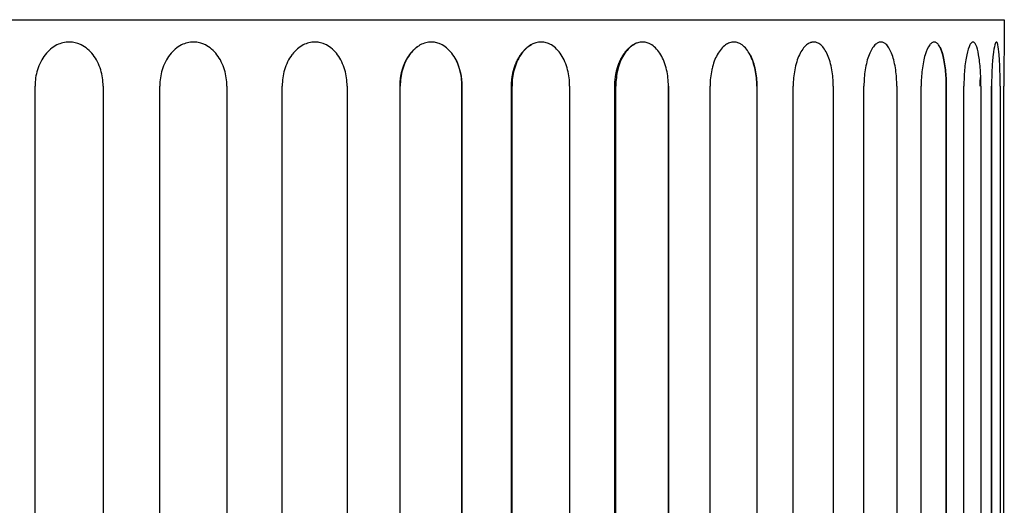
# Model space of a CAD drawing. Units: millimetres. Extents: x 9527 to 11113, y 5349 to 6717.
# Drawn here: x 9974 to 10196, y 6185 to 6295 of the extents above; entities that cross this region are included whole.
import ezdxf

# ---------------------------------------------------------------- set-up
doc = ezdxf.new("R2010")
doc.units = ezdxf.units.MM
doc.header["$MEASUREMENT"] = 0
doc.layers.add('base', color=7, linetype='Continuous')

msp = doc.modelspace()

# ---------------------------------------------------------------- linework, layer by layer
at = {"layer": 'base'}
for p, q in [((9746.106, 6295.099), (10196.243, 6295.099)), ((10196.243, 6295.099), (10196.243, 6290.051)), ((10112.513, 6289.397), (10112.895, 6289.615)), ((9977.62, 5980.099), (9977.62, 6280.099)), ((9992.978, 6280.099), (9992.978, 5980.099)), ((10005.766, 5980.099), (10005.766, 6280.099)), ((10020.882, 6280.099), (10020.882, 5980.099)), ((10033.363, 6104.527), (10033.363, 6280.099)), ((10033.367, 5980.099), (10033.367, 6280.099)), ((10048.002, 6280.099), (10048.002, 5980.099)), ((10059.947, 5980.099), (10059.947, 6280.099)), ((10059.986, 5980.099), (10059.986, 6280.099)), ((10073.91, 5980.099), (10073.91, 6280.099)), ((10073.91, 6280.099), (10073.91, 5980.099)), ((10085.092, 5980.099), (10085.092, 6280.099)), ((10085.206, 5980.099), (10085.206, 6280.099)), ((10098.198, 6280.099), (10098.198, 5980.099)), ((10108.394, 5980.099), (10108.394, 6280.099)), ((10108.627, 5980.099), (10108.627, 6280.099)), ((10120.483, 5980.099), (10120.483, 6280.099)), ((10120.483, 6280.099), (10120.483, 5980.099)), ((10129.88, 5980.099), (10129.88, 6280.099)), ((10140.414, 6280.099), (10140.414, 5980.099)), ((10148.63, 5980.099), (10148.63, 6280.099)), ((10157.675, 6280.099), (10157.675, 5980.099)), ((10164.582, 5980.099), (10164.582, 6280.099)), ((10171.995, 6280.099), (10171.995, 5980.099)), ((10177.483, 5980.099), (10177.483, 6280.099)), ((10183.148, 5980.099), (10183.148, 6280.099)), ((10183.148, 6280.099), (10183.148, 5980.099)), ((10187.131, 5980.099), (10187.131, 6280.099)), ((10190.958, 6280.099), (10190.958, 5980.099)), ((10193.374, 6280.099), (10193.374, 5980.099)), ((10193.374, 5980.099), (10193.374, 6280.099)), ((10195.302, 6280.099), (10195.302, 5980.099)), ((10196.112, 5980.099), (10196.112, 6280.099))]:
    msp.add_line(p, q, dxfattribs=at)
at = {"layer": 'base', "extrusion": (0, 0, -1)}
for centre, radius, start, end in [((-10092.25, 6284.528), 5.619, 63.209, 63.27268), ((-10115.036, 6285.323), 4.798, 67.74479, 67.80641), ((-10060.746, 6280.222), 13.165, 153.91629, 180.53428), ((-10214.976, 6280.109), 24.176, 359.97642, 5.52834)]:
    msp.add_arc(centre, radius, start, end, dxfattribs=at)
at = {"layer": 'base'}
msp.add_arc((10572.326, 6280.103), 376.214, 178.48476, 180.00059, dxfattribs=at)
for points, knots in [([(9992.978, 6280.099), (9992.978, 6281.359), (9992.794, 6282.608), (9992.435, 6283.78), (9992.045, 6285.051), (9991.458, 6286.206), (9990.708, 6287.17), (9989.95, 6288.144), (9989.044, 6288.903), (9988.045, 6289.397), (9987.789, 6289.524), (9987.528, 6289.633), (9987.263, 6289.723), (9987.067, 6289.79), (9986.869, 6289.847), (9986.47, 6289.94), (9986.269, 6289.976), (9986.067, 6290.002), (9985.815, 6290.035), (9985.561, 6290.051), (9985.307, 6290.051), (9985.074, 6290.051), (9984.84, 6290.037), (9984.375, 6289.982), (9984.143, 6289.941), (9983.454, 6289.776), (9983.003, 6289.613), (9982.567, 6289.397), (9981.567, 6288.903), (9980.658, 6288.144), (9979.898, 6287.17), (9979.146, 6286.206), (9978.556, 6285.051), (9978.165, 6283.78), (9977.805, 6282.608), (9977.62, 6281.359), (9977.62, 6280.099)], [0, 0, 0, 0, 3.7921713, 3.7921713, 3.7921713, 7.9098318, 7.9098318, 7.9098318, 12.0692005, 12.0692005, 12.0692005, 13.1326983, 13.1326983, 13.1326983, 13.9182437, 13.9182437, 14.7037891, 14.7037891, 14.7037891, 15.6873843, 15.6873843, 15.6873843, 16.5921454, 16.5921454, 17.4969065, 17.4969065, 19.3073906, 19.3073906, 19.3073906, 23.4667593, 23.4667593, 23.4667593, 27.5844198, 27.5844198, 27.5844198, 31.3765911, 31.3765911, 31.3765911, 31.3765911]), ([(10020.882, 6280.099), (10020.882, 6281.359), (10020.701, 6282.608), (10020.35, 6283.78), (10019.968, 6285.051), (10019.392, 6286.206), (10018.656, 6287.17), (10017.913, 6288.144), (10017.023, 6288.903), (10016.041, 6289.397), (10015.79, 6289.524), (10015.533, 6289.633), (10015.272, 6289.723), (10015.08, 6289.79), (10014.885, 6289.847), (10014.493, 6289.94), (10014.295, 6289.976), (10014.097, 6290.002), (10013.848, 6290.035), (10013.598, 6290.051), (10013.348, 6290.051), (10013.119, 6290.051), (10012.889, 6290.037), (10012.431, 6289.982), (10012.203, 6289.941), (10011.524, 6289.776), (10011.08, 6289.613), (10010.649, 6289.397), (10009.663, 6288.903), (10008.767, 6288.144), (10008.016, 6287.17), (10007.274, 6286.206), (10006.691, 6285.051), (10006.305, 6283.78), (10005.949, 6282.608), (10005.766, 6281.359), (10005.766, 6280.099)], [0, 0, 0, 0, 3.7921714, 3.7921714, 3.7921714, 7.909832, 7.909832, 7.909832, 12.0692008, 12.0692008, 12.0692008, 13.1326986, 13.1326986, 13.1326986, 13.9182441, 13.9182441, 14.7037895, 14.7037895, 14.7037895, 15.6873848, 15.6873848, 15.6873848, 16.5921459, 16.5921459, 17.496907, 17.496907, 19.3073912, 19.3073912, 19.3073912, 23.46676, 23.46676, 23.46676, 27.5844206, 27.5844206, 27.5844206, 31.3765911, 31.3765911, 31.3765911, 31.3765911]), ([(10048.002, 6280.099), (10048.002, 6281.359), (10047.828, 6282.608), (10047.489, 6283.78), (10047.121, 6285.051), (10046.565, 6286.206), (10045.855, 6287.17), (10045.138, 6288.144), (10044.279, 6288.903), (10043.33, 6289.397), (10043.087, 6289.524), (10042.839, 6289.633), (10042.586, 6289.723), (10042.4, 6289.79), (10042.212, 6289.847), (10041.832, 6289.94), (10041.641, 6289.976), (10041.449, 6290.002), (10041.208, 6290.035), (10040.967, 6290.051), (10040.725, 6290.051), (10040.502, 6290.051), (10040.28, 6290.037), (10039.836, 6289.982), (10039.615, 6289.941), (10038.957, 6289.776), (10038.527, 6289.613), (10038.109, 6289.397), (10037.197, 6288.925), (10036.362, 6288.213), (10035.655, 6287.302)], [0, 0, 0, 0, 3.7921713, 3.7921713, 3.7921713, 7.9098318, 7.9098318, 7.9098318, 12.0692005, 12.0692005, 12.0692005, 13.1326983, 13.1326983, 13.1326983, 13.9182437, 13.9182437, 14.7037891, 14.7037891, 14.7037891, 15.6873843, 15.6873843, 15.6873843, 16.5921454, 16.5921454, 17.4969065, 17.4969065, 19.3073906, 19.3073906, 19.3073906, 23.2766877, 23.2766877, 23.2766877, 23.2766877]), ([(10073.91, 6280.099), (10073.91, 6281.359), (10073.746, 6282.608), (10073.425, 6283.78), (10073.076, 6285.051), (10072.55, 6286.206), (10071.877, 6287.17), (10071.197, 6288.144), (10070.382, 6288.903), (10069.481, 6289.397), (10069.25, 6289.524), (10069.014, 6289.633), (10068.774, 6289.723), (10068.597, 6289.79), (10068.418, 6289.847), (10068.057, 6289.94), (10067.876, 6289.976), (10067.693, 6290.002), (10067.464, 6290.035), (10067.235, 6290.051), (10067.004, 6290.051), (10066.793, 6290.051), (10066.581, 6290.037), (10066.159, 6289.982), (10065.948, 6289.941), (10065.322, 6289.776), (10064.911, 6289.613), (10064.514, 6289.397), (10064.323, 6289.293), (10064.135, 6289.178), (10063.952, 6289.052)], [0, 0, 0, 0, 3.7921713, 3.7921713, 3.7921713, 7.9098318, 7.9098318, 7.9098318, 12.0692005, 12.0692005, 12.0692005, 13.1326983, 13.1326983, 13.1326983, 13.9182437, 13.9182437, 14.7037891, 14.7037891, 14.7037891, 15.6873843, 15.6873843, 15.6873843, 16.5921454, 16.5921454, 17.4969065, 17.4969065, 19.3073906, 19.3073906, 19.3073906, 20.1786909, 20.1786909, 20.1786909, 20.1786909]), ([(10089.723, 6289.547), (10089.63, 6289.5), (10089.538, 6289.45), (10089.446, 6289.397), (10088.594, 6288.903), (10087.817, 6288.144), (10087.165, 6287.17), (10086.52, 6286.206), (10086.012, 6285.051), (10085.676, 6283.78), (10085.365, 6282.608), (10085.206, 6281.359), (10085.206, 6280.099)], [18.86172, 18.86172, 18.86172, 18.86172, 19.3073906, 19.3073906, 19.3073906, 23.4667593, 23.4667593, 23.4667593, 27.5844198, 27.5844198, 27.5844198, 31.3765911, 31.3765911, 31.3765911, 31.3765911]), ([(10098.198, 6280.099), (10098.198, 6281.359), (10098.046, 6282.608), (10097.748, 6283.78), (10097.424, 6285.051), (10096.936, 6286.206), (10096.31, 6287.17), (10095.678, 6288.144), (10094.92, 6288.903), (10094.081, 6289.397), (10093.866, 6289.524), (10093.646, 6289.633), (10093.423, 6289.723), (10093.258, 6289.79), (10093.091, 6289.847), (10092.755, 6289.94), (10092.585, 6289.976), (10092.415, 6290.002), (10092.202, 6290.035), (10091.987, 6290.051), (10091.773, 6290.051), (10091.575, 6290.051), (10091.377, 6290.037), (10090.983, 6289.982), (10090.787, 6289.941), (10090.298, 6289.803), (10090.007, 6289.69), (10089.723, 6289.547)], [0, 0, 0, 0, 3.7921713, 3.7921713, 3.7921713, 7.9098318, 7.9098318, 7.9098318, 12.0692005, 12.0692005, 12.0692005, 13.1326983, 13.1326983, 13.1326983, 13.9182437, 13.9182437, 14.7037891, 14.7037891, 14.7037891, 15.6873843, 15.6873843, 15.6873843, 16.5921454, 16.5921454, 17.4969065, 17.4969065, 18.86172, 18.86172, 18.86172, 18.86172]), ([(10113.224, 6289.766), (10112.983, 6289.667), (10112.746, 6289.544), (10112.513, 6289.397), (10111.734, 6288.903), (10111.022, 6288.144), (10110.424, 6287.17), (10109.833, 6286.206), (10109.367, 6285.051), (10109.058, 6283.78), (10108.773, 6282.608), (10108.627, 6281.359), (10108.627, 6280.099)], [18.0702757, 18.0702757, 18.0702757, 18.0702757, 19.3073912, 19.3073912, 19.3073912, 23.46676, 23.46676, 23.46676, 27.5844206, 27.5844206, 27.5844206, 31.3765911, 31.3765911, 31.3765911, 31.3765911]), ([(10120.483, 6280.099), (10120.483, 6281.359), (10120.345, 6282.608), (10120.075, 6283.78), (10119.782, 6285.051), (10119.339, 6286.206), (10118.77, 6287.17), (10118.196, 6288.144), (10117.507, 6288.903), (10116.743, 6289.397), (10116.547, 6289.524), (10116.347, 6289.633), (10116.144, 6289.723), (10115.993, 6289.79), (10115.841, 6289.847), (10115.535, 6289.94), (10115.38, 6289.976), (10115.225, 6290.002), (10115.031, 6290.035), (10114.835, 6290.051), (10114.639, 6290.051), (10114.459, 6290.051), (10114.278, 6290.037), (10113.918, 6289.982), (10113.739, 6289.941), (10113.448, 6289.851), (10113.335, 6289.811), (10113.224, 6289.766)], [0, 0, 0, 0, 3.7921714, 3.7921714, 3.7921714, 7.909832, 7.909832, 7.909832, 12.0692008, 12.0692008, 12.0692008, 13.1326986, 13.1326986, 13.1326986, 13.9182441, 13.9182441, 14.7037895, 14.7037895, 14.7037895, 15.6873848, 15.6873848, 15.6873848, 16.5921459, 16.5921459, 17.496907, 17.496907, 18.0702757, 18.0702757, 18.0702757, 18.0702757]), ([(10134.274, 6289.882), (10133.96, 6289.773), (10133.651, 6289.61), (10133.352, 6289.397), (10132.657, 6288.903), (10132.022, 6288.144), (10131.488, 6287.17), (10130.994, 6286.27), (10130.598, 6285.203), (10130.322, 6284.028), (10130.303, 6283.946), (10130.284, 6283.863), (10130.266, 6283.78), (10130.011, 6282.608), (10129.88, 6281.359), (10129.88, 6280.099)], [17.5169567, 17.5169567, 17.5169567, 17.5169567, 19.3073906, 19.3073906, 19.3073906, 23.4667593, 23.4667593, 23.4667593, 27.3103136, 27.3103136, 27.3103136, 27.579109, 27.579109, 27.579109, 31.3712803, 31.3712803, 31.3712803, 31.3712803]), ([(10140.414, 6280.099), (10140.414, 6281.359), (10140.292, 6282.608), (10140.054, 6283.78), (10139.795, 6285.051), (10139.404, 6286.206), (10138.902, 6287.17), (10138.395, 6288.144), (10137.786, 6288.903), (10137.109, 6289.397), (10136.936, 6289.524), (10136.759, 6289.633), (10136.578, 6289.723), (10136.445, 6289.79), (10136.31, 6289.847), (10136.038, 6289.94), (10135.901, 6289.976), (10135.763, 6290.002), (10135.591, 6290.035), (10135.417, 6290.051), (10135.243, 6290.051), (10135.083, 6290.051), (10134.922, 6290.037), (10134.602, 6289.982), (10134.443, 6289.941), (10134.281, 6289.885), (10134.277, 6289.884), (10134.274, 6289.882)], [0, 0, 0, 0, 3.7921713, 3.7921713, 3.7921713, 7.9098318, 7.9098318, 7.9098318, 12.0692005, 12.0692005, 12.0692005, 13.1326983, 13.1326983, 13.1326983, 13.9182437, 13.9182437, 14.7037891, 14.7037891, 14.7037891, 15.6873843, 15.6873843, 15.6873843, 16.5921454, 16.5921454, 17.4969065, 17.4969065, 17.5169567, 17.5169567, 17.5169567, 17.5169567]), ([(10152.618, 6289.951), (10152.557, 6289.932), (10152.496, 6289.911), (10152.162, 6289.776), (10151.893, 6289.613), (10151.632, 6289.397), (10151.034, 6288.903), (10150.485, 6288.144), (10150.023, 6287.17), (10149.566, 6286.206), (10149.205, 6285.051), (10148.965, 6283.78), (10148.744, 6282.608), (10148.63, 6281.359), (10148.63, 6280.099)], [17.0931249, 17.0931249, 17.0931249, 17.0931249, 17.4969061, 17.4969061, 19.3073903, 19.3073903, 19.3073903, 23.4667591, 23.4667591, 23.4667591, 27.5844197, 27.5844197, 27.5844197, 31.3765911, 31.3765911, 31.3765911, 31.3765911]), ([(10157.675, 6280.099), (10157.675, 6281.359), (10157.572, 6282.608), (10157.369, 6283.78), (10157.149, 6285.051), (10156.817, 6286.206), (10156.39, 6287.17), (10155.958, 6288.144), (10155.437, 6288.903), (10154.859, 6289.397), (10154.71, 6289.524), (10154.559, 6289.633), (10154.404, 6289.723), (10154.29, 6289.79), (10154.175, 6289.847), (10153.942, 6289.94), (10153.824, 6289.976), (10153.706, 6290.002), (10153.558, 6290.035), (10153.409, 6290.051), (10153.259, 6290.051), (10153.122, 6290.051), (10152.984, 6290.037), (10152.77, 6289.994), (10152.694, 6289.975), (10152.618, 6289.951)], [0, 0, 0, 0, 3.7921705, 3.7921705, 3.7921705, 7.9098311, 7.9098311, 7.9098311, 12.0691999, 12.0691999, 12.0691999, 13.1326977, 13.1326977, 13.1326977, 13.9182432, 13.9182432, 14.7037886, 14.7037886, 14.7037886, 15.6873839, 15.6873839, 15.6873839, 16.592145, 16.592145, 17.0931249, 17.0931249, 17.0931249, 17.0931249]), ([(10168.008, 6289.994), (10167.914, 6289.968), (10167.821, 6289.932), (10167.503, 6289.776), (10167.282, 6289.613), (10167.067, 6289.397), (10166.574, 6288.903), (10166.12, 6288.144), (10165.738, 6287.17), (10165.359, 6286.206), (10165.059, 6285.051), (10164.86, 6283.78), (10164.677, 6282.608), (10164.582, 6281.359), (10164.582, 6280.099)], [16.7464291, 16.7464291, 16.7464291, 16.7464291, 17.4969066, 17.4969066, 19.3073909, 19.3073909, 19.3073909, 23.4667597, 23.4667597, 23.4667597, 27.5844205, 27.5844205, 27.5844205, 31.3765911, 31.3765911, 31.3765911, 31.3765911]), ([(10171.995, 6280.099), (10171.995, 6281.359), (10171.912, 6282.608), (10171.748, 6283.78), (10171.571, 6285.051), (10171.302, 6286.206), (10170.956, 6287.17), (10170.606, 6288.144), (10170.183, 6288.903), (10169.711, 6289.397), (10169.59, 6289.524), (10169.467, 6289.633), (10169.341, 6289.723), (10169.247, 6289.79), (10169.153, 6289.847), (10168.963, 6289.94), (10168.866, 6289.976), (10168.77, 6290.002), (10168.648, 6290.035), (10168.526, 6290.051), (10168.404, 6290.051), (10168.291, 6290.051), (10168.178, 6290.037), (10168.046, 6290.005), (10168.027, 6290), (10168.008, 6289.994)], [0, 0, 0, 0, 3.7921706, 3.7921706, 3.7921706, 7.9098314, 7.9098314, 7.9098314, 12.0692003, 12.0692003, 12.0692003, 13.1326981, 13.1326981, 13.1326981, 13.9182436, 13.9182436, 14.703789, 14.703789, 14.703789, 15.6873843, 15.6873843, 15.6873843, 16.5921454, 16.5921454, 16.7464291, 16.7464291, 16.7464291, 16.7464291]), ([(10180.221, 6290.022), (10180.207, 6290.018), (10180.193, 6290.014), (10180.093, 6289.982), (10180.006, 6289.941), (10179.748, 6289.776), (10179.578, 6289.613), (10179.412, 6289.397), (10179.032, 6288.903), (10178.681, 6288.144), (10178.384, 6287.17), (10178.09, 6286.206), (10177.856, 6285.051), (10177.701, 6283.78), (10177.558, 6282.608), (10177.483, 6281.359), (10177.483, 6280.099)], [16.4480055, 16.4480055, 16.4480055, 16.4480055, 16.5921454, 16.5921454, 17.4969065, 17.4969065, 19.3073906, 19.3073906, 19.3073906, 23.4667593, 23.4667593, 23.4667593, 27.5844198, 27.5844198, 27.5844198, 31.3765911, 31.3765911, 31.3765911, 31.3765911]), ([(10183.148, 6280.099), (10183.148, 6281.359), (10183.086, 6282.608), (10182.964, 6283.78), (10182.832, 6285.051), (10182.631, 6286.206), (10182.371, 6287.17), (10182.108, 6288.144), (10181.79, 6288.903), (10181.433, 6289.397), (10181.341, 6289.524), (10181.248, 6289.633), (10181.152, 6289.723), (10181.081, 6289.79), (10181.009, 6289.847), (10180.864, 6289.94), (10180.791, 6289.976), (10180.717, 6290.002), (10180.625, 6290.035), (10180.532, 6290.051), (10180.438, 6290.051), (10180.366, 6290.051), (10180.293, 6290.041), (10180.221, 6290.022)], [0, 0, 0, 0, 3.7921713, 3.7921713, 3.7921713, 7.9098318, 7.9098318, 7.9098318, 12.0692005, 12.0692005, 12.0692005, 13.1326983, 13.1326983, 13.1326983, 13.9182437, 13.9182437, 14.7037891, 14.7037891, 14.7037891, 15.6873843, 15.6873843, 15.6873843, 16.4480055, 16.4480055, 16.4480055, 16.4480055]), ([(10189.077, 6290.039), (10189.05, 6290.032), (10189.024, 6290.022), (10188.938, 6289.982), (10188.88, 6289.941), (10188.704, 6289.776), (10188.587, 6289.613), (10188.474, 6289.397), (10188.213, 6288.903), (10187.969, 6288.144), (10187.762, 6287.17), (10187.558, 6286.206), (10187.394, 6285.051), (10187.284, 6283.78), (10187.184, 6282.608), (10187.131, 6281.359), (10187.131, 6280.099)], [16.1797848, 16.1797848, 16.1797848, 16.1797848, 16.592145, 16.592145, 17.4969061, 17.4969061, 19.3073903, 19.3073903, 19.3073903, 23.4667591, 23.4667591, 23.4667591, 27.5844197, 27.5844197, 27.5844197, 31.3765911, 31.3765911, 31.3765911, 31.3765911]), ([(10190.958, 6280.099), (10190.958, 6281.359), (10190.919, 6282.608), (10190.84, 6283.78), (10190.755, 6285.051), (10190.626, 6286.206), (10190.456, 6287.17), (10190.285, 6288.144), (10190.076, 6288.903), (10189.839, 6289.397), (10189.778, 6289.524), (10189.715, 6289.633), (10189.652, 6289.723), (10189.604, 6289.79), (10189.556, 6289.847), (10189.459, 6289.94), (10189.41, 6289.976), (10189.361, 6290.002), (10189.298, 6290.035), (10189.236, 6290.051), (10189.172, 6290.051), (10189.141, 6290.051), (10189.109, 6290.047), (10189.077, 6290.039)], [0, 0, 0, 0, 3.7921705, 3.7921705, 3.7921705, 7.9098311, 7.9098311, 7.9098311, 12.0691999, 12.0691999, 12.0691999, 13.1326977, 13.1326977, 13.1326977, 13.9182432, 13.9182432, 14.7037886, 14.7037886, 14.7037886, 15.6873839, 15.6873839, 15.6873839, 16.1797848, 16.1797848, 16.1797848, 16.1797848]), ([(10194.445, 6290.048), (10194.423, 6290.043), (10194.402, 6290.03), (10194.35, 6289.982), (10194.32, 6289.941), (10194.229, 6289.776), (10194.168, 6289.613), (10194.108, 6289.397), (10193.97, 6288.903), (10193.839, 6288.144), (10193.725, 6287.17), (10193.613, 6286.206), (10193.521, 6285.051), (10193.46, 6283.78), (10193.403, 6282.608), (10193.374, 6281.359), (10193.374, 6280.099)], [15.9294103, 15.9294103, 15.9294103, 15.9294103, 16.5921454, 16.5921454, 17.4969065, 17.4969065, 19.3073906, 19.3073906, 19.3073906, 23.4667593, 23.4667593, 23.4667593, 27.5844198, 27.5844198, 27.5844198, 31.3765911, 31.3765911, 31.3765911, 31.3765911]), ([(10195.302, 6280.099), (10195.302, 6281.359), (10195.286, 6282.608), (10195.252, 6283.78), (10195.215, 6285.051), (10195.159, 6286.206), (10195.083, 6287.17), (10195.006, 6288.144), (10194.909, 6288.903), (10194.796, 6289.397), (10194.767, 6289.524), (10194.737, 6289.633), (10194.706, 6289.723), (10194.683, 6289.79), (10194.659, 6289.847), (10194.612, 6289.94), (10194.587, 6289.976), (10194.563, 6290.002), (10194.532, 6290.035), (10194.5, 6290.051), (10194.469, 6290.051), (10194.461, 6290.051), (10194.453, 6290.05), (10194.445, 6290.048)], [0, 0, 0, 0, 3.7921713, 3.7921713, 3.7921713, 7.9098318, 7.9098318, 7.9098318, 12.0692005, 12.0692005, 12.0692005, 13.1326983, 13.1326983, 13.1326983, 13.9182437, 13.9182437, 14.7037891, 14.7037891, 14.7037891, 15.6873843, 15.6873843, 15.6873843, 15.9294103, 15.9294103, 15.9294103, 15.9294103]), ([(10035.655, 6287.302), (10035.621, 6287.259), (10035.587, 6287.215), (10035.554, 6287.17), (10034.833, 6286.206), (10034.266, 6285.051), (10033.891, 6283.78), (10033.544, 6282.608), (10033.367, 6281.359), (10033.367, 6280.099)], [23.2766877, 23.2766877, 23.2766877, 23.2766877, 23.4667593, 23.4667593, 23.4667593, 27.5844198, 27.5844198, 27.5844198, 31.3765911, 31.3765911, 31.3765911, 31.3765911]), ([(10063.952, 6289.052), (10063.26, 6288.575), (10062.626, 6287.94), (10062.076, 6287.17), (10061.388, 6286.206), (10060.846, 6285.051), (10060.487, 6283.78), (10060.157, 6282.608), (10059.986, 6281.359), (10059.986, 6280.099)], [20.1786909, 20.1786909, 20.1786909, 20.1786909, 23.4667593, 23.4667593, 23.4667593, 27.5844198, 27.5844198, 27.5844198, 31.3765911, 31.3765911, 31.3765911, 31.3765911]), ([(10181.749, 6288.871), (10181.98, 6288.419), (10182.189, 6287.846), (10182.371, 6287.17), (10182.631, 6286.206), (10182.832, 6285.051), (10182.964, 6283.78), (10183.086, 6282.608), (10183.148, 6281.359), (10183.148, 6280.099)], [20.5787253, 20.5787253, 20.5787253, 20.5787253, 23.4667593, 23.4667593, 23.4667593, 27.5844198, 27.5844198, 27.5844198, 31.3765911, 31.3765911, 31.3765911, 31.3765911]), ([(10138.941, 6287.096), (10139.424, 6286.147), (10139.802, 6285.019), (10140.054, 6283.78), (10140.292, 6282.608), (10140.414, 6281.359), (10140.414, 6280.099)], [23.5666174, 23.5666174, 23.5666174, 23.5666174, 27.579109, 27.579109, 27.579109, 31.3712803, 31.3712803, 31.3712803, 31.3712803])]:
    msp.add_open_spline(points, degree=3, knots=knots, dxfattribs=at)
for points, weights, knots in [([(10085.092, 6280.099), (10085.092, 6281.867), (10085.509, 6283.528), (10085.963, 6285.33), (10086.843, 6286.761), (10087.733, 6288.207), (10088.931, 6289.066), (10089.305, 6289.334), (10089.699, 6289.535)], [0.902863657738, 0.84124610717, 0.808343460498, 0.775440813827, 0.771253071052, 0.767065328277, 0.791592489398, 0.799578810413, 0.810609563756], [0, 0, 0, 3.4797718, 3.4797718, 7.05308, 7.05308, 10.3299869, 10.3299869, 11.2449724, 11.2449724, 11.2449724]), ([(10108.394, 6280.099), (10108.394, 6281.867), (10108.787, 6283.528), (10109.215, 6285.33), (10110.044, 6286.761), (10110.883, 6288.207), (10112.012, 6289.066), (10112.418, 6289.374), (10112.847, 6289.593)], [0.886048309253, 0.825578352318, 0.793288499688, 0.760998647059, 0.756888898733, 0.752779150408, 0.776849506387, 0.785876223428, 0.798866060516], [0, 0, 0, 3.477544, 3.477544, 7.0365165, 7.0365165, 10.2770792, 10.2770792, 11.310664, 11.310664, 11.310664]), ([(10059.947, 6280.099), (10059.947, 6281.867), (10060.385, 6283.528), (10060.86, 6285.33), (10061.783, 6286.761), (10062.709, 6288.195), (10063.952, 6289.052)], [0.921342787332, 0.858464095403, 0.824888022277, 0.791311949151, 0.787038494829, 0.782800458195, 0.807381342505], [0, 0, 0, 3.4813682, 3.4813682, 7.0649144, 7.0649144, 10.3402518, 10.3402518, 10.3402518])]:
    msp.add_rational_spline(points, weights, degree=2, knots=knots, dxfattribs=at)

doc.saveas('drawing.dxf')
